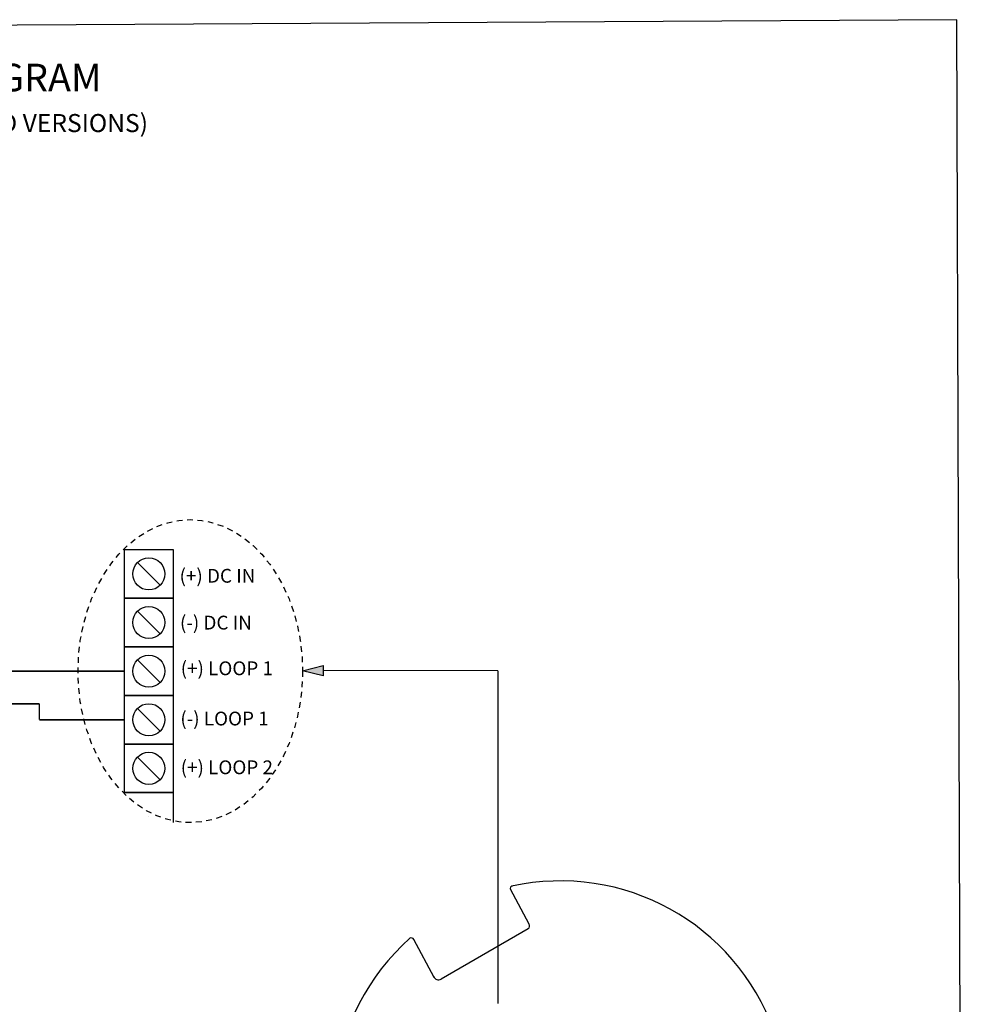
# Model space of a CAD drawing. Units: inches. Extents: x 1.4 to 56.3, y 4.1 to 46.3.
# Drawn here: x 35.9 to 56.3, y 24.9 to 46.3 of the extents above; entities that cross this region are included whole.
import ezdxf

# ---------------------------------------------------------------- set-up
doc = ezdxf.new("R2010")
doc.units = ezdxf.units.IN
doc.header["$MEASUREMENT"] = 0
doc.linetypes.add('HIDDEN2', pattern=[0.1875, 0.125, -0.0625])
for name, color, linetype, lineweight in [('ENCLOSURE', 90, 'Continuous', 30), ('TABLE', 3, 'Continuous', 35), ('TEXT', 2, 'Continuous', 25), ('WIRING_1', 32, 'Continuous', 50)]:
    doc.layers.add(name, color=color, linetype=linetype, lineweight=lineweight)
doc.layers.add('VIEWPORT', color=4, linetype='Continuous', lineweight=25, plot=False)
doc.styles.add('ARIAL_B_40', font='arialbd.ttf', dxfattribs={"height": 0.6})
doc.styles.add('ARIAL_R_40', font='arial.ttf', dxfattribs={"height": 0.56})
doc.styles.add('DETAIL_3', font='arial.ttf', dxfattribs={"height": 0.3})

# ---------------------------------------------------------------- blocks, each defined once
blk = doc.blocks.new('ARROW2')
blk.add_hatch(color=256).paths.add_polyline_path([(0, 0), (-0.125, -0.03125), (-0.125, 0.03125)])
blk.add_lwpolyline([(0, 0), (-0.125, -0.03125), (-0.125, 0.03125)], close=True)

msp = doc.modelspace()

# ---------------------------------------------------------------- linework, layer by layer
for p, q in [((38.1317621461672, 33.73470228068945), (38.1317621461672, 34.79062584685219)), ((38.1317621461672, 34.79062584685219), (39.18938061372029, 34.79062584685219)), ((39.18938061372029, 34.79062584685219), (39.18938061372029, 33.73470228068945)), ((38.9073164481411, 34.01631442036218), (38.41382631174639, 34.50901370717941)), ((38.66057137994375, 34.26266406377079), (38.66057137994375, 34.26266406377079)), ((38.66057137994375, 34.26266406377079), (38.66057137994375, 34.26266406377079)), ((38.66057137994375, 34.26266406377079), (38.66057137994375, 34.26266406377079)), ((38.13176231517792, 32.67877842381918), (38.13176231517792, 33.73470198998193)), ((38.13176231517792, 33.73470198998193), (39.18938078273101, 33.73470198998193)), ((39.18938078273101, 33.73470198998193), (39.18938078273101, 32.67877842381918)), ((38.90731661715182, 32.96039056349191), (38.41382648075711, 33.45308985030914)), ((38.66057154895447, 33.20674020690053), (38.66057154895447, 33.20674020690053)), ((38.66057154895447, 33.20674020690053), (38.66057154895447, 33.20674020690053)), ((38.66057154895447, 33.20674020690053), (38.66057154895447, 33.20674020690053)), ((38.13176248418864, 31.62285456694891), (38.13176248418864, 32.67877813311166)), ((38.13176248418864, 32.67877813311166), (39.18938095174173, 32.67877813311166)), ((39.18938095174173, 32.67877813311166), (39.18938095174173, 31.62285456694891)), ((38.90731678616254, 31.90446670662165), (38.41382664976783, 32.39716599343888)), ((38.66057171796518, 32.15081635003026), (38.66057171796518, 32.15081635003026)), ((38.66057171796518, 32.15081635003026), (38.66057171796518, 32.15081635003026)), ((38.66057171796518, 32.15081635003026), (38.66057171796518, 32.15081635003026)), ((38.13176265319936, 30.56693071007864), (38.13176265319936, 31.62285427624139)), ((38.13176265319936, 31.62285427624139), (39.18938112075244, 31.62285427624139)), ((39.18938112075244, 31.62285427624139), (39.18938112075244, 30.56693071007864)), ((38.90731695517326, 30.84854284975138), (38.41382681877855, 31.3412421365686)), ((38.6605718869759, 31.09489249315998), (38.6605718869759, 31.09489249315998)), ((38.6605718869759, 31.09489249315998), (38.6605718869759, 31.09489249315998)), ((38.6605718869759, 31.09489249315998), (38.6605718869759, 31.09489249315998)), ((38.13176282221008, 29.51100685320838), (38.13176282221008, 30.56693041937113)), ((38.13176282221008, 30.56693041937113), (39.18938128976316, 30.56693041937113)), ((39.18938128976316, 30.56693041937113), (39.18938128976316, 29.51100685320838)), ((38.90731712418398, 29.79261899288111), (38.41382698778926, 30.28531827969834)), ((38.66057205598662, 30.03896863628972), (38.66057205598662, 30.03896863628972)), ((38.66057205598662, 30.03896863628972), (38.66057205598662, 30.03896863628972)), ((38.66057205598662, 30.03896863628972), (38.66057205598662, 30.03896863628972)), ((38.1317629912208, 29.4841130088605), (38.1317629912208, 29.51100656250086)), ((38.1317629912208, 29.51100656250086), (39.18938145877388, 29.51100656250086)), ((39.18938145877388, 29.51100656250086), (39.18938145877388, 28.85938557916759)), ((38.66057222499734, 28.98304477941947), (38.66057222499734, 28.98304477941947)), ((38.66057222499734, 28.98304477941947), (38.66057222499734, 28.98304477941947)), ((38.66057222499734, 28.98304477941947), (38.66057222499734, 28.98304477941947)), ((46.91806573092282, 26.65128882554211), (46.50980863739704, 27.41645436878883)), ((46.8932531765052, 26.55140132781294), (45.0061827102615, 25.45828793833478)), ((44.85245347058077, 25.49659684342311), (44.41121151674946, 26.32358342776072))]:
    msp.add_line(p, q)
at = {"linetype": 'Continuous'}
for p, q in [((39.18938061372029, 33.73470228068945), (38.1317621461672, 33.73470228068945)), ((39.18938078273101, 32.67877842381918), (38.13176231517792, 32.67877842381918)), ((39.18938095174173, 31.62285456694891), (38.13176248418864, 31.62285456694891)), ((39.18938112075244, 30.56693071007864), (38.13176265319936, 30.56693071007864)), ((39.18938128976316, 29.51100685320838), (38.13176282221008, 29.51100685320838))]:
    msp.add_line(p, q, dxfattribs=at)
for centre in [(38.66057137994375, 34.26266406377079), (38.66057154895447, 33.20674020690053), (38.66057171796518, 32.15081635003026), (38.6605718869759, 31.09489249315998), (38.66057205598662, 30.03896863628972)]:
    msp.add_circle(centre, 0.3486707264558569, dxfattribs=at)
for centre, radius, start, end in [((47.59915926796117, 22.67282691030391), 4.920651565044077, 131.6663866495379, 102.4785102619583), ((46.55136107261825, 27.43460055639135), 0.04534191214890523, 94.9325521353152, 212.5734831795784), ((46.83966498164722, 26.61773843387084), 0.08527781814907197, 308.9318423911542, 32.99689714576406), ((44.35662980913736, 26.29319557985569), 0.06247066596532612, 29.10645855280438, 117.3301936242888), ((44.95066541794557, 25.56310676635438), 0.1186134750081146, 202.0584797276375, 297.9079316648541)]:
    msp.add_arc(centre, radius, start, end)
at = {"layer": 'TABLE', "lineweight": 30}
for q in [(42.44644416812898, 32.16153278520031), (46.23922235152639, 24.92969067415978)]:
    msp.add_line((46.23922225524456, 32.16110506888391), q, dxfattribs=at)
at = {"layer": 'TEXT', "linetype": 'HIDDEN2'}
msp.add_ellipse((39.560419203799, 32.15081635003029), major_axis=(0, -3.291430770862794), ratio=0.7405038305293398, start_param=-4.71238898038469, end_param=1.570796326794897, dxfattribs=at)
at = {"layer": 'VIEWPORT'}
msp.add_lwpolyline([(56.20525502899238, 46.30346784462735), (1.380340628719409, 45.99183652224716), (1.517200669801241, 4.056030725431924), (56.34211507007421, 4.367662047812146)], close=True, dxfattribs=at)
at = {"layer": 'WIRING_1', "ltscale": 0.05}
for points, const_width in [([(28.3710431009178, 32.15081635003026), (38.13176248418864, 32.15081635003028)], 0.03385033667023253), ([(28.3710432305125, 31.44269716029159), (36.28321703652233, 31.44269716029159)], 0.03385033667023253), ([(36.28321703652233, 31.09489249316002), (36.28321703652233, 31.44269716029159)], 0.025), ([(36.28321703652233, 31.09489249316002), (38.13176265319936, 31.09489249316002)], 0.03385033667023253)]:
    msp.add_lwpolyline(points, dxfattribs=dict(at, const_width=const_width))

# ---------------------------------------------------------------- block references
at = {"layer": 'ENCLOSURE', "xscale": 3.589757532468676, "yscale": 3.589757532468676, "zscale": 3.589757532468676, "rotation": 180.0914708521865}
msp.add_blockref('ARROW2', (41.99772504839814, 32.16081641908237), dxfattribs=at)

# ---------------------------------------------------------------- texts
at = {"layer": 'TEXT', "attachment_point": 1}
for s, width, insert, char_height, style in [('ONICON SYSTEM-10 BTU METER WIRING DIAGRAM\\P ', 20.86272032621707, (18.63878386721663, 45.34642777886239), 0.6, 'ARIAL_B_40'), ('\\pxqc;{\\H0.7x; FOR CONNECTION WITH ONICON F-2000 SERIES (LOOP POWERED VERSIONS)\\PVORTEX FLOW METERS }', 22.25559384656015, (17.89608662220677, 44.25391037624642), 0.56, 'ARIAL_R_40')]:
    msp.add_mtext_dynamic_manual_height_columns(s, width=width, gutter_width=3.75, heights=[0], dxfattribs=dict(at, insert=insert, char_height=char_height, style=style))
at = {"layer": 'TEXT', "char_height": 0.3, "width": 4.291158778502498, "attachment_point": 6, "style": 'DETAIL_3'}
for s, insert in [('\\pxql;{\\fArial Narrow|b0|i0|c0|p34;(+) DC IN}', (43.61859048275181, 34.22268113817514)), ('\\pxql;{\\fArial Narrow|b0|i0|c0|p34;(-) DC IN}', (43.62686804892695, 33.20524397512533)), ('\\pxql;{\\fArial Narrow|b0|i0|c0|p34;(+) LOOP 1}', (43.64342219608687, 32.21262227927345)), ('\\pxql;{\\fArial Narrow|b0|i0|c0|p34;(-) LOOP 1}', (43.63514462991174, 31.12073828492483)), ('\\pxql;{\\fArial Narrow|b0|i0|c0|p34;(+) LOOP 2}', (43.64342219608687, 30.06194200987854))]:
    msp.add_mtext(s, dxfattribs=dict(at, insert=insert))

doc.saveas('drawing.dxf')
